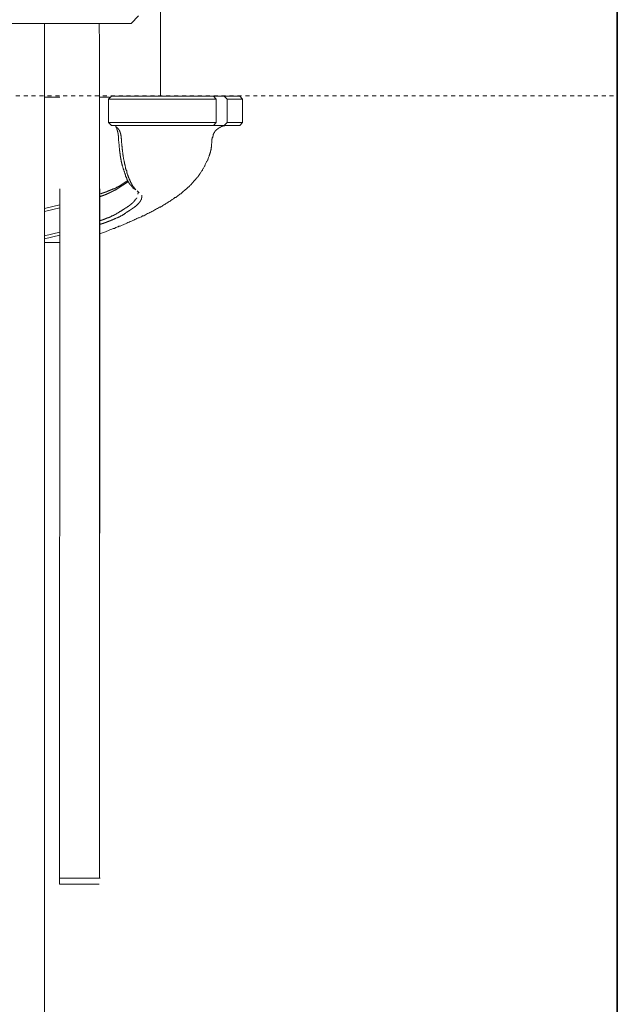
# Model space of a CAD drawing. Units: inches. Extents: x -582 to 836, y -601 to 407.
# Drawn here: x 483 to 536, y -1 to 87 of the extents above; entities that cross this region are included whole.
import ezdxf

# ---------------------------------------------------------------- set-up
doc = ezdxf.new("R2010")
doc.units = ezdxf.units.IN
doc.header["$MEASUREMENT"] = 0
doc.linetypes.add('AI-Linetype-1', pattern=[0.705556, 0.352778, -0.352778])
doc.layers.add('图层 1', color=7, linetype='Continuous')

msp = doc.modelspace()

# ---------------------------------------------------------------- linework, layer by layer
at = {"layer": '图层 1', "color": 7, "lineweight": 35}
msp.add_lwpolyline([(536.11, -502.064), (536.11, 338.291)], dxfattribs=at)
at = {"layer": '图层 1', "color": 7, "lineweight": 9}
for points in [[(495.404, 92.84), (495.404, 79.868)], [(492.787, 86.322), (493.445, 86.983)], [(492.787, 86.322), (452.46, 86.322)], [(485.062, -87.627), (485.062, 86.322)], [(489.976, 71.595), (489.976, 75.269), (489.976, 77.109), (489.976, 78.946), (489.976, 79.893), (489.976, 80.811), (489.976, 81.727), (489.976, 82.648), (489.976, 84.482), (489.948, 86.322)], [(491.033, 79.837), (490.778, 79.577)], [(491.033, 79.837), (495.603, 79.837)], [(495.603, 79.837), (497.435, 79.837)], [(497.435, 79.837), (500.135, 79.837)], [(500.135, 79.837), (500.373, 79.577)], [(501.081, 79.837), (500.135, 79.837)], [(501.341, 79.577), (501.081, 79.837)], [(501.081, 79.837), (502.465, 79.837)], [(502.719, 79.577), (502.465, 79.837)], [(486.44, 79.746), (485.062, 79.746)], [(490.867, 79.746), (489.976, 79.746)], [(495.603, 79.577), (490.778, 79.577)], [(490.778, 79.577), (490.778, 77.483)], [(497.634, 79.577), (495.603, 79.577)], [(500.373, 79.577), (497.634, 79.577)], [(500.373, 79.577), (500.373, 77.483)], [(501.341, 79.577), (501.341, 77.483)], [(502.719, 79.577), (501.341, 79.577)], [(502.719, 77.483), (502.719, 79.577)], [(490.778, 77.483), (495.603, 77.483)], [(490.778, 77.483), (491.033, 77.223)], [(495.603, 77.223), (491.033, 77.223)], [(495.603, 77.483), (497.634, 77.483)], [(497.435, 77.223), (495.603, 77.223)], [(500.135, 77.223), (497.435, 77.223)], [(497.634, 77.483), (500.373, 77.483)], [(501.314, 77.223), (501.281, 77.223), (501.258, 77.223), (501.225, 77.223), (501.192, 77.223), (501.17, 77.223), (501.137, 77.223), (501.137, 77.192), (501.115, 77.192), (501.081, 77.192), (501.054, 77.192), (501.026, 77.192), (500.993, 77.192), (500.993, 77.167), (500.971, 77.167), (500.937, 77.167), (500.91, 77.167), (500.882, 77.14), (500.854, 77.14), (500.816, 77.14), (500.816, 77.109), (500.794, 77.109), (500.766, 77.109), (500.766, 77.082), (500.738, 77.082), (500.711, 77.082), (500.683, 77.054), (500.655, 77.054), (500.655, 77.024), (500.622, 77.024), (500.594, 77.024), (500.594, 76.993), (500.561, 76.993), (500.561, 76.96), (500.539, 76.96), (500.511, 76.935), (500.484, 76.935), (500.484, 76.907), (500.451, 76.907), (500.451, 76.88), (500.417, 76.88), (500.417, 76.855), (500.395, 76.855), (500.395, 76.822), (500.373, 76.822), (500.373, 76.797), (500.34, 76.797), (500.34, 76.766), (500.312, 76.766), (500.312, 76.736), (500.285, 76.736), (500.285, 76.708), (500.285, 76.678), (500.251, 76.678), (500.251, 76.656), (500.218, 76.656), (500.218, 76.62), (500.218, 76.586), (500.19, 76.586), (500.19, 76.561), (500.163, 76.561), (500.163, 76.534), (500.163, 76.506), (500.135, 76.506), (500.135, 76.481), (500.135, 76.451), (500.107, 76.42), (500.107, 76.393), (500.107, 76.368), (500.085, 76.368), (500.085, 76.335), (500.085, 76.304), (500.085, 76.279), (500.052, 76.279), (500.052, 76.252), (500.052, 76.216), (500.052, 76.191), (500.052, 76.16), (500.019, 76.16), (500.019, 76.135), (500.019, 76.105), (500.019, 76.075), (500.019, 76.05), (500.019, 76.019)], [(500.373, 77.483), (500.135, 77.223)], [(501.081, 77.223), (500.135, 77.223)], [(501.081, 77.223), (501.341, 77.483)], [(502.465, 77.223), (501.081, 77.223)], [(501.341, 77.483), (502.719, 77.483)], [(502.465, 77.223), (502.719, 77.483)], [(491.664, 76.05), (491.664, 76.105), (491.664, 76.135), (491.664, 76.16), (491.664, 76.191), (491.664, 76.216), (491.664, 76.252), (491.664, 76.279), (491.664, 76.304), (491.664, 76.335), (491.642, 76.335), (491.642, 76.368), (491.642, 76.393), (491.642, 76.42), (491.642, 76.451), (491.642, 76.481), (491.642, 76.506), (491.642, 76.534), (491.608, 76.534), (491.608, 76.561), (491.608, 76.586), (491.608, 76.62), (491.608, 76.656), (491.581, 76.678), (491.581, 76.708), (491.581, 76.736), (491.581, 76.766), (491.553, 76.766), (491.553, 76.797), (491.553, 76.822), (491.553, 76.855), (491.52, 76.88), (491.52, 76.907), (491.52, 76.935), (491.498, 76.96), (491.498, 76.993), (491.498, 77.024), (491.464, 77.024), (491.464, 77.054), (491.464, 77.082), (491.442, 77.082), (491.442, 77.109), (491.415, 77.14), (491.415, 77.167), (491.387, 77.167)], [(491.52, 77.082), (491.52, 77.054), (491.553, 77.054), (491.553, 77.024), (491.581, 77.024), (491.581, 76.993), (491.608, 76.993), (491.608, 76.96), (491.642, 76.96), (491.642, 76.935), (491.664, 76.935), (491.664, 76.907), (491.664, 76.88), (491.697, 76.88), (491.697, 76.855), (491.725, 76.822), (491.725, 76.797), (491.752, 76.797), (491.752, 76.766), (491.752, 76.736), (491.785, 76.708), (491.785, 76.678), (491.785, 76.656), (491.813, 76.656), (491.813, 76.62), (491.813, 76.586), (491.813, 76.561), (491.841, 76.561), (491.841, 76.534), (491.841, 76.506), (491.841, 76.481), (491.874, 76.451), (491.874, 76.42), (491.874, 76.393), (491.874, 76.368), (491.874, 76.335), (491.896, 76.304), (491.896, 76.279), (491.896, 76.252), (491.896, 76.216), (491.896, 76.191), (491.896, 76.16), (491.896, 76.135), (491.896, 76.105), (491.896, 76.075), (491.924, 76.05)], [(490.004, 67.578), (490.236, 67.667), (490.491, 67.75), (490.612, 67.811), (490.717, 67.836), (490.839, 67.896), (490.95, 67.957), (491.066, 67.985), (491.182, 68.037), (491.293, 68.062), (491.415, 68.123), (491.52, 68.154), (491.581, 68.184), (491.642, 68.209), (491.697, 68.242), (491.752, 68.27), (491.813, 68.27), (491.874, 68.295), (491.985, 68.356), (492.073, 68.383), (492.184, 68.436), (492.294, 68.469), (492.416, 68.524), (492.505, 68.583), (492.615, 68.616), (492.698, 68.666), (492.815, 68.696), (492.925, 68.76), (493.019, 68.787), (493.13, 68.843), (493.213, 68.873), (493.302, 68.926), (493.418, 68.986), (493.501, 69.011), (493.622, 69.069), (493.7, 69.097), (493.788, 69.164), (493.905, 69.186), (493.993, 69.241), (494.076, 69.271), (494.165, 69.329), (494.248, 69.385), (494.369, 69.415), (494.447, 69.471), (494.541, 69.501), (494.624, 69.562), (494.707, 69.592), (494.796, 69.645), (494.884, 69.7), (494.967, 69.733), (495.056, 69.789), (495.144, 69.822), (495.227, 69.875), (495.31, 69.935), (495.404, 69.96), (495.454, 70.018), (495.542, 70.043), (495.625, 70.104), (495.714, 70.162), (495.803, 70.195), (495.858, 70.248), (495.946, 70.303), (496.029, 70.339), (496.085, 70.392), (496.173, 70.45), (496.256, 70.48), (496.317, 70.539), (496.4, 70.591), (496.455, 70.622), (496.55, 70.677), (496.633, 70.738), (496.688, 70.796), (496.776, 70.823), (496.832, 70.876), (496.92, 70.937), (496.976, 70.989), (497.059, 71.053), (497.119, 71.111), (497.208, 71.144), (497.263, 71.194), (497.319, 71.25), (497.407, 71.313), (497.463, 71.366), (497.551, 71.427), (497.579, 71.452), (497.606, 71.479), (497.634, 71.51), (497.695, 71.54), (497.728, 71.595), (497.75, 71.626), (497.783, 71.651), (497.811, 71.681), (497.839, 71.717), (497.894, 71.739), (497.922, 71.772), (497.955, 71.797), (497.983, 71.822), (498.005, 71.88), (498.066, 71.914), (498.099, 71.944), (498.127, 71.969), (498.154, 71.999), (498.182, 72.055), (498.21, 72.085), (498.259, 72.118), (498.298, 72.143), (498.326, 72.168), (498.353, 72.229), (498.381, 72.254), (498.403, 72.281), (498.475, 72.342), (498.497, 72.376), (498.525, 72.4), (498.553, 72.456), (498.58, 72.489), (498.613, 72.542), (498.636, 72.572), (498.696, 72.605), (498.724, 72.658), (498.757, 72.685), (498.785, 72.746), (498.813, 72.771), (498.84, 72.829), (498.868, 72.857), (498.901, 72.918), (498.929, 72.945), (498.957, 73.004), (498.99, 73.059), (499.045, 73.089), (499.073, 73.145), (499.1, 73.206), (499.134, 73.23), (499.156, 73.291), (499.189, 73.352), (499.211, 73.377), (499.244, 73.43), (499.277, 73.496), (499.3, 73.549), (499.333, 73.607), (499.366, 73.634), (499.388, 73.695), (499.388, 73.748), (499.421, 73.803), (499.443, 73.867), (499.477, 73.922), (499.51, 73.98), (499.532, 74.03), (499.565, 74.063), (499.587, 74.124), (499.609, 74.179), (499.643, 74.235), (499.643, 74.293), (499.676, 74.376), (499.709, 74.437), (499.731, 74.498), (499.731, 74.553), (499.764, 74.583), (499.764, 74.608), (499.764, 74.636), (499.787, 74.669), (499.787, 74.697), (499.787, 74.727), (499.82, 74.752), (499.82, 74.783), (499.82, 74.81), (499.853, 74.835), (499.853, 74.896), (499.853, 74.929), (499.853, 74.954), (499.875, 74.979), (499.875, 75.009), (499.875, 75.043), (499.875, 75.07), (499.908, 75.101), (499.908, 75.159), (499.908, 75.184), (499.908, 75.211), (499.908, 75.239), (499.908, 75.269), (499.941, 75.3), (499.941, 75.352), (499.941, 75.386), (499.941, 75.441), (499.941, 75.502), (499.941, 75.585), (499.964, 75.646), (499.964, 75.729), (499.964, 75.848)], [(491.664, 75.906), (491.664, 76.05)], [(492.87, 71.772), (492.842, 71.797), (492.842, 71.822), (492.815, 71.822), (492.815, 71.853), (492.787, 71.853), (492.787, 71.88), (492.759, 71.88), (492.759, 71.914), (492.726, 71.914), (492.726, 71.944), (492.698, 71.944), (492.698, 71.969), (492.671, 71.969), (492.671, 71.999), (492.643, 72.024), (492.643, 72.055), (492.615, 72.055), (492.615, 72.085), (492.588, 72.118), (492.588, 72.143), (492.56, 72.143), (492.56, 72.168), (492.56, 72.198), (492.527, 72.198), (492.527, 72.229), (492.527, 72.254), (492.505, 72.254), (492.505, 72.281), (492.505, 72.317), (492.472, 72.317), (492.472, 72.342), (492.472, 72.376), (492.444, 72.376), (492.444, 72.4), (492.444, 72.425), (492.416, 72.425), (492.416, 72.456), (492.416, 72.489), (492.389, 72.519), (492.389, 72.542), (492.361, 72.572), (492.361, 72.605), (492.361, 72.63), (492.322, 72.63), (492.322, 72.658), (492.322, 72.685), (492.294, 72.716), (492.294, 72.746), (492.272, 72.771), (492.272, 72.799), (492.272, 72.829), (492.245, 72.857), (492.245, 72.887), (492.245, 72.918), (492.217, 72.945), (492.217, 72.979), (492.184, 73.034), (492.184, 73.059), (492.184, 73.089), (492.162, 73.12), (492.162, 73.145), (492.128, 73.206), (492.128, 73.23), (492.128, 73.261), (492.095, 73.291), (492.095, 73.322), (492.073, 73.377), (492.073, 73.405), (492.073, 73.43), (492.04, 73.496), (492.04, 73.518), (492.04, 73.549), (492.018, 73.607), (492.018, 73.634), (491.985, 73.665), (491.985, 73.72), (491.985, 73.748), (491.951, 73.778), (491.951, 73.836), (491.951, 73.867), (491.924, 73.894), (491.924, 73.95), (491.924, 73.98), (491.896, 74.03), (491.896, 74.063), (491.896, 74.124), (491.896, 74.152), (491.874, 74.21), (491.874, 74.235), (491.874, 74.268), (491.874, 74.323), (491.841, 74.354), (491.841, 74.406), (491.841, 74.437), (491.841, 74.498), (491.813, 74.525), (491.813, 74.583), (491.813, 74.636), (491.813, 74.669), (491.813, 74.727), (491.785, 74.752), (491.785, 74.81), (491.785, 74.835), (491.785, 74.896), (491.785, 74.929), (491.752, 74.979), (491.752, 75.043), (491.752, 75.07), (491.752, 75.126), (491.752, 75.159), (491.752, 75.211), (491.725, 75.269), (491.725, 75.3), (491.725, 75.352), (491.725, 75.413), (491.725, 75.441), (491.725, 75.535), (491.697, 75.646), (491.697, 75.729), (491.664, 75.906)], [(491.924, 76.05), (491.924, 75.906)], [(491.924, 75.906), (491.924, 75.701), (491.951, 75.585), (491.951, 75.502), (491.951, 75.386), (491.985, 75.352), (491.985, 75.3), (491.985, 75.239), (491.985, 75.211), (491.985, 75.159), (491.985, 75.101), (492.018, 75.043), (492.018, 75.009), (492.018, 74.954), (492.018, 74.896), (492.018, 74.871), (492.04, 74.81), (492.04, 74.752), (492.04, 74.727), (492.04, 74.669), (492.04, 74.608), (492.073, 74.583), (492.073, 74.525), (492.073, 74.498), (492.073, 74.437), (492.095, 74.376), (492.095, 74.354), (492.095, 74.293), (492.095, 74.268), (492.128, 74.21), (492.128, 74.152), (492.128, 74.124), (492.162, 74.063), (492.162, 74.03), (492.162, 73.98), (492.184, 73.95), (492.184, 73.894), (492.184, 73.867), (492.184, 73.803), (492.217, 73.778), (492.217, 73.72), (492.245, 73.695), (492.245, 73.634), (492.245, 73.607), (492.272, 73.549), (492.272, 73.518), (492.272, 73.496), (492.294, 73.43), (492.294, 73.405), (492.322, 73.352), (492.322, 73.322), (492.322, 73.291), (492.361, 73.23), (492.361, 73.206), (492.389, 73.175), (492.389, 73.12), (492.389, 73.089), (492.416, 73.059), (492.416, 73.004), (492.444, 72.979), (492.444, 72.945), (492.444, 72.918), (492.472, 72.857), (492.472, 72.829), (492.505, 72.799), (492.505, 72.771), (492.527, 72.746), (492.527, 72.685), (492.56, 72.658), (492.56, 72.63), (492.56, 72.605), (492.588, 72.572), (492.588, 72.542), (492.588, 72.519), (492.615, 72.519), (492.615, 72.489), (492.615, 72.456), (492.643, 72.425), (492.643, 72.4), (492.671, 72.376), (492.671, 72.342), (492.671, 72.317), (492.698, 72.281), (492.698, 72.254), (492.726, 72.229), (492.726, 72.198), (492.726, 72.168), (492.759, 72.168), (492.759, 72.143), (492.787, 72.118), (492.787, 72.085), (492.787, 72.055), (492.815, 72.055), (492.815, 72.024), (492.842, 71.999), (492.842, 71.969), (492.87, 71.944), (492.87, 71.914), (492.903, 71.88), (492.903, 71.853), (492.925, 71.853), (492.925, 71.822), (492.958, 71.822), (492.958, 71.797), (492.958, 71.772), (492.992, 71.772), (492.992, 71.739), (493.019, 71.739), (493.019, 71.717), (493.047, 71.717), (493.047, 71.681), (493.069, 71.651), (493.102, 71.626), (493.102, 71.595), (493.13, 71.595), (493.158, 71.57), (493.191, 71.54)], [(499.986, 76.05), (499.964, 75.848)], [(492.56, 72.229), (491.553, 71.57)], [(491.725, 71.822), (492.505, 72.317)], [(486.44, 71.595), (486.413, 9.628)], [(489.976, 10.173), (489.976, 25.525), (489.976, 40.877), (489.976, 71.595)], [(489.976, 10.173), (490.004, 71.595)], [(491.553, 71.57), (491.52, 71.54), (491.498, 71.54), (491.464, 71.51), (491.442, 71.51), (491.415, 71.479), (491.387, 71.479), (491.354, 71.452), (491.321, 71.452), (491.293, 71.452), (491.293, 71.427), (491.265, 71.427), (491.238, 71.427), (491.238, 71.396), (491.21, 71.396), (491.182, 71.396), (491.182, 71.366), (491.155, 71.366), (491.121, 71.366), (491.121, 71.341), (491.088, 71.341), (491.066, 71.341), (491.066, 71.313), (491.033, 71.313), (491.005, 71.313), (491.005, 71.277), (490.983, 71.277), (490.95, 71.277), (490.95, 71.25), (490.922, 71.25), (490.895, 71.25), (490.895, 71.219), (490.867, 71.219), (490.839, 71.219), (490.839, 71.194), (490.812, 71.194), (490.778, 71.194), (490.745, 71.167), (490.717, 71.167), (490.69, 71.144), (490.662, 71.144), (490.634, 71.144), (490.634, 71.111), (490.612, 71.111), (490.579, 71.111), (490.551, 71.075), (490.518, 71.075), (490.491, 71.075), (490.468, 71.053), (490.435, 71.053), (490.408, 71.053), (490.408, 71.023), (490.369, 71.023), (490.347, 71.023), (490.325, 70.989), (490.291, 70.989), (490.264, 70.989), (490.236, 70.965), (490.203, 70.965), (490.175, 70.965), (490.148, 70.937), (490.12, 70.937), (490.092, 70.937), (490.059, 70.909), (490.037, 70.909), (490.004, 70.909)], [(490.092, 71.144), (490.12, 71.167), (490.148, 71.167), (490.175, 71.167), (490.175, 71.194), (490.203, 71.194), (490.236, 71.194), (490.264, 71.194), (490.264, 71.219), (490.291, 71.219), (490.325, 71.219), (490.347, 71.219), (490.347, 71.25), (490.369, 71.25), (490.408, 71.25), (490.435, 71.25), (490.435, 71.277), (490.468, 71.277), (490.491, 71.277), (490.518, 71.277), (490.518, 71.313), (490.551, 71.313), (490.579, 71.313), (490.612, 71.313), (490.612, 71.341), (490.634, 71.341), (490.662, 71.341), (490.69, 71.366), (490.717, 71.366), (490.745, 71.366), (490.745, 71.396), (490.778, 71.396), (490.812, 71.396), (490.839, 71.427), (490.867, 71.427), (490.895, 71.427), (490.895, 71.452), (490.922, 71.452), (490.95, 71.452), (490.983, 71.479), (491.005, 71.479), (491.033, 71.479), (491.033, 71.51), (491.066, 71.51), (491.088, 71.51), (491.121, 71.54), (491.155, 71.54), (491.182, 71.57), (491.21, 71.57), (491.238, 71.57), (491.238, 71.595), (491.265, 71.595), (491.293, 71.595), (491.293, 71.626), (491.321, 71.626), (491.354, 71.626), (491.354, 71.651), (491.387, 71.651), (491.415, 71.651), (491.415, 71.681), (491.442, 71.681), (491.464, 71.681), (491.498, 71.717), (491.52, 71.717), (491.553, 71.739), (491.581, 71.739), (491.608, 71.772), (491.642, 71.772), (491.642, 71.797), (491.697, 71.797), (491.725, 71.822)], [(492.903, 71.717), (492.958, 71.651), (493.047, 71.595), (493.13, 71.54), (493.213, 71.479)], [(493.335, 71.396), (493.501, 71.219)], [(493.39, 71.111), (493.418, 71.25)], [(491.553, 69.415), (491.642, 69.448), (491.664, 69.471), (491.725, 69.501), (491.752, 69.531), (491.785, 69.562), (491.841, 69.562), (491.841, 69.592), (491.874, 69.592), (491.896, 69.614), (491.924, 69.614), (491.951, 69.645), (491.985, 69.667), (492.018, 69.667), (492.04, 69.7), (492.073, 69.733), (492.095, 69.733), (492.128, 69.758), (492.162, 69.758), (492.162, 69.789), (492.184, 69.789), (492.217, 69.822), (492.245, 69.822), (492.245, 69.847), (492.272, 69.847), (492.294, 69.847), (492.294, 69.875), (492.322, 69.875), (492.322, 69.899), (492.361, 69.899), (492.389, 69.935), (492.416, 69.935), (492.416, 69.96), (492.444, 69.96), (492.472, 69.991), (492.505, 70.018), (492.527, 70.018), (492.56, 70.043), (492.588, 70.043), (492.588, 70.076), (492.615, 70.076), (492.615, 70.104), (492.643, 70.104), (492.671, 70.132), (492.698, 70.132), (492.698, 70.162), (492.726, 70.162), (492.726, 70.195), (492.759, 70.195), (492.759, 70.22), (492.787, 70.22), (492.815, 70.248), (492.842, 70.27), (492.87, 70.27), (492.87, 70.303), (492.903, 70.303), (492.903, 70.339), (492.925, 70.339), (492.925, 70.364), (492.958, 70.364), (492.958, 70.392), (492.992, 70.392), (492.992, 70.42), (493.019, 70.42), (493.019, 70.45), (493.047, 70.45), (493.047, 70.48), (493.069, 70.48), (493.069, 70.505), (493.102, 70.505), (493.102, 70.539), (493.13, 70.561), (493.158, 70.591), (493.191, 70.622), (493.191, 70.646), (493.213, 70.646), (493.213, 70.677), (493.246, 70.677), (493.246, 70.707), (493.279, 70.738), (493.302, 70.768)], [(493.733, 71.023), (493.733, 70.989), (493.733, 70.965), (493.733, 70.937), (493.733, 70.909), (493.733, 70.876), (493.733, 70.848), (493.733, 70.823), (493.733, 70.796), (493.733, 70.768), (493.7, 70.768), (493.7, 70.738), (493.7, 70.707), (493.7, 70.677), (493.7, 70.646), (493.678, 70.646), (493.678, 70.622), (493.678, 70.591), (493.645, 70.591), (493.645, 70.561), (493.645, 70.539), (493.622, 70.539), (493.622, 70.505), (493.622, 70.48), (493.589, 70.48), (493.589, 70.45), (493.562, 70.42), (493.562, 70.392), (493.534, 70.392), (493.534, 70.364), (493.501, 70.364), (493.501, 70.339), (493.479, 70.339), (493.479, 70.303), (493.445, 70.27), (493.418, 70.248), (493.39, 70.22), (493.362, 70.195), (493.335, 70.162), (493.302, 70.162), (493.302, 70.132), (493.279, 70.132), (493.279, 70.104), (493.246, 70.104), (493.246, 70.076), (493.213, 70.076), (493.213, 70.043), (493.191, 70.043), (493.191, 70.018), (493.158, 70.018), (493.13, 69.991), (493.102, 69.96), (493.069, 69.96), (493.069, 69.935), (493.047, 69.935), (493.019, 69.899), (492.992, 69.875), (492.958, 69.875), (492.958, 69.847), (492.925, 69.847), (492.903, 69.822), (492.87, 69.822), (492.87, 69.789), (492.842, 69.789), (492.842, 69.758), (492.815, 69.758), (492.787, 69.758), (492.787, 69.733), (492.759, 69.733), (492.759, 69.7), (492.726, 69.7), (492.698, 69.7), (492.698, 69.667), (492.671, 69.667), (492.671, 69.645), (492.643, 69.645), (492.615, 69.614), (492.588, 69.614), (492.56, 69.592), (492.527, 69.592), (492.527, 69.562), (492.505, 69.562), (492.472, 69.531), (492.444, 69.531), (492.416, 69.501), (492.389, 69.471), (492.361, 69.471), (492.322, 69.448), (492.294, 69.448), (492.272, 69.415), (492.245, 69.385), (492.217, 69.385), (492.184, 69.36), (492.162, 69.36), (492.162, 69.329), (492.128, 69.299), (492.095, 69.299), (492.073, 69.271), (492.04, 69.271), (491.985, 69.219), (491.924, 69.186), (491.874, 69.164)], [(485.062, 69.822), (486.44, 70.162)], [(486.44, 69.899), (485.062, 69.562)], [(490.004, 68.729), (490.037, 68.76), (490.059, 68.76), (490.092, 68.76), (490.12, 68.787), (490.148, 68.787), (490.175, 68.787), (490.203, 68.787), (490.203, 68.812), (490.236, 68.812), (490.264, 68.812), (490.291, 68.812), (490.291, 68.843), (490.325, 68.843), (490.347, 68.843), (490.369, 68.873), (490.408, 68.873), (490.435, 68.873), (490.435, 68.898), (490.468, 68.898), (490.491, 68.898), (490.518, 68.926), (490.551, 68.926), (490.579, 68.926), (490.579, 68.956), (490.612, 68.956), (490.634, 68.956), (490.662, 68.986), (490.69, 68.986), (490.717, 68.986), (490.717, 69.011), (490.745, 69.011), (490.778, 69.011), (490.778, 69.042), (490.812, 69.042), (490.839, 69.042), (490.867, 69.069), (490.895, 69.069), (490.922, 69.069), (490.922, 69.097), (490.95, 69.097), (490.983, 69.097), (490.983, 69.128), (491.005, 69.128), (491.033, 69.128), (491.033, 69.164), (491.066, 69.164), (491.088, 69.164), (491.088, 69.186), (491.121, 69.186), (491.155, 69.186), (491.155, 69.219), (491.182, 69.219), (491.21, 69.219), (491.238, 69.241), (491.265, 69.241), (491.265, 69.271), (491.293, 69.271), (491.321, 69.271), (491.321, 69.299), (491.354, 69.299), (491.387, 69.299), (491.387, 69.329), (491.415, 69.329), (491.442, 69.329), (491.442, 69.36), (491.464, 69.36), (491.498, 69.36), (491.52, 69.385), (491.553, 69.415)], [(491.874, 69.164), (491.813, 69.128), (491.785, 69.128), (491.785, 69.097), (491.752, 69.097), (491.725, 69.097), (491.697, 69.069), (491.664, 69.069), (491.642, 69.042), (491.608, 69.042), (491.581, 69.042), (491.581, 69.011), (491.553, 69.011), (491.52, 68.986), (491.498, 68.986), (491.464, 68.956), (491.442, 68.956), (491.415, 68.956), (491.415, 68.926), (491.387, 68.926), (491.354, 68.926), (491.321, 68.898), (491.293, 68.898), (491.265, 68.873), (491.238, 68.873), (491.21, 68.873), (491.21, 68.843), (491.182, 68.843), (491.155, 68.843), (491.155, 68.812), (491.121, 68.812), (491.088, 68.812), (491.066, 68.787), (491.033, 68.787), (491.005, 68.787), (491.005, 68.76), (490.983, 68.76), (490.95, 68.76), (490.95, 68.729), (490.922, 68.729), (490.895, 68.729), (490.867, 68.729), (490.867, 68.696), (490.839, 68.696), (490.812, 68.696), (490.778, 68.666), (490.745, 68.666), (490.717, 68.666), (490.69, 68.641), (490.662, 68.641), (490.634, 68.641), (490.634, 68.616), (490.612, 68.616), (490.579, 68.616), (490.551, 68.616), (490.551, 68.583), (490.518, 68.583), (490.491, 68.583), (490.468, 68.583), (490.468, 68.558), (490.435, 68.558), (490.408, 68.558), (490.369, 68.558), (490.369, 68.524), (490.347, 68.524), (490.325, 68.524), (490.291, 68.5), (490.264, 68.5), (490.236, 68.5), (490.203, 68.5), (490.203, 68.469), (490.175, 68.469), (490.148, 68.469), (490.12, 68.469), (490.092, 68.436), (490.037, 68.436), (490.004, 68.411)], [(485.062, 67.385), (486.44, 67.719)], [(486.44, 67.465), (485.062, 67.116)], [(486.44, 66.806), (485.062, 66.806)], [(486.379, 10.173), (488.194, 10.173)], [(488.194, 10.173), (490.037, 10.173)], [(489.948, 9.628), (486.413, 9.628)]]:
    msp.add_lwpolyline(points, dxfattribs=at)
at = {"layer": '图层 1', "color": 7, "linetype": 'AI-Linetype-1', "lineweight": 9}
msp.add_lwpolyline([(337.164, 79.868), (536.11, 79.868)], dxfattribs=at)
at = {"layer": '图层 1', "color": 7, "lineweight": 9}
msp.add_open_spline([(499.986, 76.05), (499.986, 76.05), (500.019, 76.05), (500.019, 76.05), (500.019, 76.05), (499.986, 76.05), (499.986, 76.05), (499.986, 76.05), (499.986, 76.05), (499.986, 76.05)], degree=3, knots=[0, 0, 0, 0, 1, 1, 1, 2, 2, 2, 3, 3, 3, 3], dxfattribs=at)

doc.saveas('drawing.dxf')
